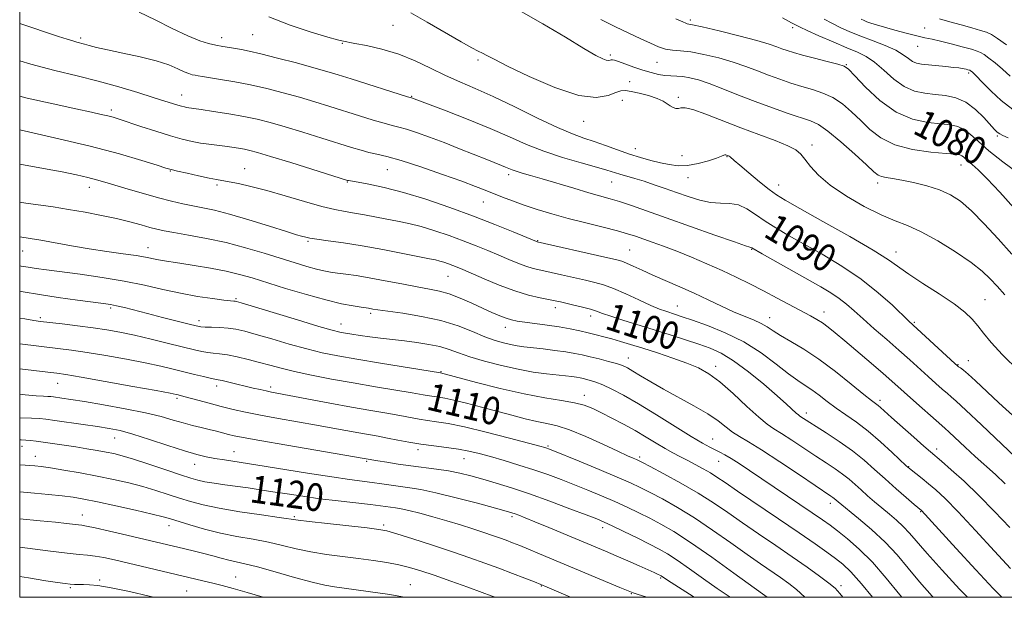
# Model space of a CAD drawing. Extents: x 2099800 to 2102700, y 287300 to 290200.
# Drawn here: x 2100000 to 2100285, y 287500 to 287667 of the extents above; entities that cross this region are included whole.
import ezdxf
from ezdxf.enums import TextEntityAlignment as Align

# ---------------------------------------------------------------- set-up
doc = ezdxf.new("R2010")
doc.units = 0
doc.header["$MEASUREMENT"] = 0
for name, color, linetype, lineweight in [('CONTOUR INDEX', 41, 'Continuous', 13), ('CONTOUR INDEX LABEL', 244, 'Continuous', 0), ('CONTOUR INTERMEDIATE', 44, 'Continuous', 0), ('GRID LINE', 7, 'Continuous', 0), ('SPOT ELEVATION DTM', 2, 'Continuous', 13)]:
    doc.layers.add(name, color=color, linetype=linetype, lineweight=lineweight)
doc.styles.add('Style-WORKING', font='WORKING.shx')

msp = doc.modelspace()

# ---------------------------------------------------------------- linework, layer by layer
at = {"layer": 'CONTOUR INDEX', "flags": 128}
for points, elevation in [([(2100288.256, 287551.722), (2100283.228, 287556.292), (2100276.409, 287562.619), (2100274.349, 287564.502), (2100272.964, 287565.683), (2100272.092, 287566.346), (2100271.576, 287566.693), (2100271.197, 287566.969), (2100270.495, 287567.591), (2100257.191, 287579.914), (2100252.399, 287584.496), (2100248.33, 287588.119), (2100243.365, 287592.03), (2100237.774, 287595.788), (2100232.056, 287599.219), (2100222.345, 287604.709), (2100218.694, 287606.847), (2100215.597, 287608.814), (2100212.852, 287610.722), (2100210.314, 287612.376), (2100207.853, 287613.502), (2100205.346, 287613.95), (2100202.699, 287614.05), (2100199.824, 287614.249), (2100196.671, 287614.892), (2100193.339, 287615.896), (2100189.965, 287617.072), (2100186.673, 287618.252), (2100183.529, 287619.36), (2100180.588, 287620.342), (2100177.905, 287621.161), (2100173.536, 287622.421), (2100169.848, 287623.591), (2100166.858, 287624.462), (2100162.405, 287625.687), (2100157.04, 287627.234), (2100151.57, 287629.033), (2100146.561, 287631.03), (2100141.619, 287633.23), (2100136.11, 287635.651), (2100129.711, 287638.243), (2100123.353, 287640.684), (2100113.297, 287644.437), (2100112.173, 287644.786), (2100095.828, 287649.983), (2100092.115, 287651.152), (2100088.861, 287652.133), (2100085.055, 287653.21), (2100080.039, 287654.568), (2100074.567, 287656.005), (2100069.744, 287657.222), (2100066.385, 287657.999), (2100064.15, 287658.441), (2100060.636, 287659.03), (2100058.748, 287659.362), (2100056.765, 287659.73), (2100054.642, 287660.183), (2100052.058, 287660.968), (2100048.623, 287662.379), (2100044.141, 287664.559), (2100039.195, 287667.051), (2100034.559, 287669.245)], 1090), ([(2100288.775, 287622.702), (2100284.392, 287626.002), (2100280.338, 287629.188), (2100277.276, 287631.852), (2100275.023, 287633.907), (2100273.183, 287635.341), (2100271.367, 287636.186), (2100269.219, 287636.635), (2100266.388, 287636.922), (2100262.643, 287637.326), (2100258.221, 287638.305), (2100253.482, 287640.358), (2100248.805, 287643.724), (2100244.665, 287647.583), (2100241.559, 287650.856), (2100239.731, 287652.752), (2100238.418, 287653.65), (2100236.602, 287654.222), (2100233.579, 287654.997), (2100229.9, 287655.929), (2100226.431, 287656.832), (2100223.833, 287657.562), (2100221.962, 287658.156), (2100220.47, 287658.696), (2100218.951, 287659.271), (2100216.773, 287660.006), (2100213.244, 287661.029), (2100208.036, 287662.392), (2100202.272, 287663.828), (2100197.437, 287664.989), (2100194.635, 287665.626), (2100193.049, 287665.937), (2100192.697, 287666.06), (2100191.801, 287666.458), (2100189.822, 287667.352)], 1080), ([(2100284.062, 287500), (2100281.588, 287502.538), (2100276.561, 287507.936), (2100270.889, 287514.095), (2100260.802, 287525.086), (2100258.726, 287526.86), (2100256.441, 287528.833), (2100253.481, 287531.417), (2100250.311, 287534.238), (2100247.271, 287536.996), (2100244.205, 287539.686), (2100240.836, 287542.375), (2100237.03, 287545.076), (2100233.244, 287547.571), (2100225.664, 287552.426), (2100225.223, 287552.744), (2100224.588, 287553.288), (2100221.809, 287555.844), (2100219.071, 287558.282), (2100215.201, 287561.617), (2100210.764, 287565.256), (2100206.499, 287568.441), (2100202.934, 287570.623), (2100199.752, 287572.063), (2100196.424, 287573.229), (2100192.543, 287574.5), (2100188.177, 287575.902), (2100183.514, 287577.373), (2100174.44, 287580.196), (2100170.94, 287581.321), (2100168.577, 287582.14), (2100166.861, 287582.754), (2100165.108, 287583.311), (2100162.828, 287583.916), (2100160.316, 287584.523), (2100156.379, 287585.425), (2100154.905, 287585.743), (2100150.54, 287586.628), (2100147.21, 287587.433), (2100143.209, 287588.651), (2100138.725, 287590.326), (2100134.316, 287592.158), (2100128.123, 287594.847), (2100126.495, 287595.529), (2100125.251, 287596.017), (2100123.994, 287596.478), (2100122.713, 287596.914), (2100121.492, 287597.283), (2100120.285, 287597.582), (2100118.52, 287597.945), (2100110.777, 287599.483), (2100104.988, 287600.603), (2100099.022, 287601.677), (2100093.659, 287602.525), (2100089.227, 287603.149), (2100085.943, 287603.598), (2100083.913, 287603.918), (2100082.802, 287604.144), (2100081.491, 287604.485), (2100080.07, 287604.895), (2100077.124, 287605.802), (2100072.222, 287607.344), (2100066.313, 287609.175), (2100060.69, 287610.825), (2100056.336, 287611.944), (2100052.997, 287612.66), (2100050.106, 287613.22), (2100047.161, 287613.84), (2100043.904, 287614.61), (2100040.14, 287615.59), (2100035.812, 287616.795), (2100031.406, 287618.07), (2100027.548, 287619.215), (2100024.648, 287620.089), (2100022.262, 287620.78), (2100019.731, 287621.436), (2100016.476, 287622.18), (2100012.24, 287623.055), (2100006.846, 287624.08), (2100000, 287625.303)], 1100), ([(2100238.064, 287500), (2100237.252, 287501.075), (2100235.814, 287502.651), (2100234.068, 287504.093), (2100231.372, 287506.094), (2100227.761, 287508.675), (2100223.444, 287511.685), (2100218.651, 287514.966), (2100213.724, 287518.323), (2100209.027, 287521.553), (2100204.788, 287524.516), (2100200.678, 287527.321), (2100196.229, 287530.142), (2100191.203, 287533.054), (2100186.278, 287535.753), (2100182.363, 287537.835), (2100180.093, 287539.029), (2100179.004, 287539.581), (2100178.361, 287539.869), (2100177.473, 287540.246), (2100175.833, 287540.971), (2100172.98, 287542.281), (2100168.696, 287544.276), (2100163.727, 287546.521), (2100159.061, 287548.443), (2100155.42, 287549.632), (2100152.45, 287550.32), (2100149.53, 287550.896), (2100146.156, 287551.676), (2100142.298, 287552.668), (2100133.549, 287555.009), (2100129.237, 287556.133), (2100125.6, 287557.02), (2100122.988, 287557.562), (2100121.186, 287557.854), (2100119.834, 287558.042), (2100118.526, 287558.259), (2100116.652, 287558.596), (2100113.556, 287559.132), (2100102.866, 287560.904), (2100096.441, 287562.004), (2100090.159, 287563.142), (2100084.403, 287564.261), (2100079.49, 287565.308), (2100075.603, 287566.249), (2100072.385, 287567.115), (2100069.345, 287567.956), (2100066.127, 287568.796), (2100062.927, 287569.556), (2100060.076, 287570.129), (2100057.811, 287570.452), (2100055.991, 287570.624), (2100054.381, 287570.787), (2100052.706, 287571.069), (2100050.535, 287571.561), (2100043.038, 287573.428), (2100038.029, 287574.658), (2100033.16, 287575.803), (2100028.994, 287576.694), (2100025.2, 287577.384), (2100021.224, 287577.979), (2100016.729, 287578.56), (2100012.252, 287579.093), (2100006.064, 287579.811), (2100004.061, 287580.091), (2100001.49, 287580.518), (2100000, 287580.777)], 1110), ([(2100181.601, 287500), (2100181.095, 287500.174), (2100178.854, 287500.846), (2100177.426, 287501.289), (2100176.003, 287501.831), (2100173.558, 287502.852), (2100150.312, 287512.623), (2100147.171, 287513.926), (2100144.647, 287514.951), (2100142.551, 287515.776), (2100140.674, 287516.491), (2100138.8, 287517.182), (2100136.715, 287517.92), (2100134.198, 287518.773), (2100131.095, 287519.789), (2100127.502, 287520.923), (2100123.58, 287522.108), (2100119.529, 287523.272), (2100115.715, 287524.309), (2100112.546, 287525.107), (2100110.3, 287525.594), (2100108.738, 287525.858), (2100104.321, 287526.459), (2100101.433, 287526.811), (2100092.128, 287527.868), (2100086.834, 287528.521), (2100081.876, 287529.212), (2100077.35, 287529.9), (2100073.241, 287530.545), (2100069.511, 287531.117), (2100066.035, 287531.629), (2100059.323, 287532.574), (2100056.207, 287533.024), (2100053.584, 287533.449), (2100051.542, 287533.876), (2100049.456, 287534.473), (2100046.523, 287535.441), (2100042.247, 287536.885), (2100037.365, 287538.522), (2100032.918, 287539.971), (2100029.669, 287540.95), (2100027.248, 287541.566), (2100025.002, 287542.026), (2100022.408, 287542.496), (2100019.448, 287542.996), (2100016.229, 287543.505), (2100012.891, 287544.002), (2100004.797, 287545.143), (2100003.154, 287545.355), (2100001.766, 287545.496), (2100000.423, 287545.583), (2100000, 287545.6)], 1120), ([(2100038.749, 287500), (2100037.458, 287500.311), (2100031.712, 287501.64), (2100026.42, 287502.76), (2100022.638, 287503.395), (2100020.159, 287503.639), (2100018.463, 287503.685), (2100017.094, 287503.694), (2100015.852, 287503.723), (2100014.601, 287503.798), (2100013.134, 287503.956), (2100010.961, 287504.265), (2100007.523, 287504.802), (2100002.574, 287505.586), (2100000, 287505.972)], 1130)]:
    msp.add_lwpolyline(points, dxfattribs=dict(at, elevation=elevation))
at = {"layer": 'CONTOUR INTERMEDIATE', "flags": 128}
for points, elevation in [([(2100288.943, 287565.538), (2100284.256, 287570.154), (2100280.975, 287573.74), (2100278.804, 287576.431), (2100277.171, 287578.573), (2100275.52, 287580.501), (2100273.371, 287582.509), (2100270.262, 287584.882), (2100265.974, 287587.773), (2100261.263, 287590.818), (2100257.131, 287593.522), (2100251.237, 287597.631), (2100246.849, 287600.389), (2100240.061, 287604.349), (2100232.304, 287608.744), (2100225.603, 287612.498), (2100221.415, 287614.861), (2100218.935, 287616.387), (2100216.794, 287617.961), (2100213.973, 287620.211), (2100210.872, 287622.758), (2100208.243, 287624.97), (2100206.645, 287626.369), (2100205.515, 287627.421), (2100205.245, 287627.611), (2100204.986, 287627.738), (2100204.474, 287627.933), (2100204.218, 287627.997), (2100203.965, 287627.988), (2100203.658, 287627.862), (2100202.984, 287627.564), (2100201.571, 287627.033), (2100199.192, 287626.265), (2100196.215, 287625.477), (2100193.154, 287624.939), (2100190.403, 287624.856), (2100187.863, 287625.156), (2100185.312, 287625.7), (2100182.566, 287626.377), (2100179.583, 287627.2), (2100176.358, 287628.212), (2100172.925, 287629.42), (2100169.463, 287630.69), (2100166.194, 287631.853), (2100163.179, 287632.847), (2100159.859, 287634.03), (2100155.515, 287635.865), (2100149.72, 287638.631), (2100143.193, 287641.856), (2100136.945, 287644.883), (2100131.733, 287647.231), (2100127.304, 287649.126), (2100123.152, 287650.972), (2100118.858, 287653.056), (2100114.343, 287655.2), (2100109.615, 287657.114), (2100104.781, 287658.566), (2100100.344, 287659.576), (2100096.907, 287660.225), (2100093.142, 287660.928), (2100091.948, 287661.24), (2100089.167, 287662.032), (2100084.317, 287663.486), (2100078.228, 287665.509), (2100072.054, 287667.944)], 1088), ([(2100284.918, 287587.541), (2100282.681, 287589.979), (2100280.652, 287592.167), (2100278.356, 287594.349), (2100275.163, 287596.873), (2100270.695, 287599.929), (2100265.592, 287603.085), (2100260.747, 287605.753), (2100256.775, 287607.553), (2100253.181, 287608.952), (2100249.188, 287610.623), (2100244.295, 287613.061), (2100239.094, 287616.046), (2100234.448, 287619.176), (2100231.021, 287622.098), (2100228.682, 287624.645), (2100227.099, 287626.7), (2100225.885, 287628.214), (2100224.446, 287629.424), (2100222.132, 287630.638), (2100218.483, 287632.106), (2100213.793, 287633.842), (2100208.546, 287635.8), (2100198.437, 287639.77), (2100194.712, 287641.093), (2100192.449, 287641.607), (2100191.252, 287641.581), (2100190.53, 287641.413), (2100189.799, 287641.429), (2100188.993, 287641.678), (2100188.152, 287642.138), (2100187.262, 287642.778), (2100186.09, 287643.535), (2100184.352, 287644.339), (2100181.907, 287645.116), (2100179.201, 287645.797), (2100176.822, 287646.31), (2100175.171, 287646.578), (2100173.884, 287646.511), (2100172.405, 287646.012), (2100170.195, 287645.142), (2100166.772, 287644.587), (2100161.673, 287645.189), (2100154.782, 287647.47), (2100147.386, 287650.656), (2100141.123, 287653.655), (2100137.198, 287655.624), (2100135.095, 287656.728), (2100133.866, 287657.386), (2100132.627, 287658.009), (2100130.745, 287658.987), (2100127.647, 287660.704), (2100117.829, 287666.382), (2100113.14, 287669.033)], 1086), ([(2100286.966, 287599.238), (2100282.963, 287603.692), (2100278.953, 287608.067), (2100275.27, 287611.82), (2100272.117, 287614.554), (2100269.183, 287616.454), (2100266.025, 287617.853), (2100262.365, 287619.019), (2100258.561, 287619.975), (2100255.131, 287620.683), (2100252.482, 287621.133), (2100250.574, 287621.427), (2100249.252, 287621.698), (2100248.278, 287622.128), (2100247.066, 287623.102), (2100244.944, 287625.055), (2100241.514, 287628.189), (2100237.463, 287631.779), (2100233.75, 287634.863), (2100231.031, 287636.75), (2100228.749, 287637.82), (2100222.275, 287639.966), (2100217.687, 287641.564), (2100212.744, 287643.385), (2100207.874, 287645.291), (2100203.363, 287647.096), (2100199.458, 287648.604), (2100196.333, 287649.663), (2100193.856, 287650.317), (2100191.821, 287650.654), (2100190.034, 287650.774), (2100188.344, 287650.817), (2100186.612, 287650.933), (2100184.717, 287651.245), (2100182.604, 287651.767), (2100180.236, 287652.49), (2100177.647, 287653.372), (2100173.198, 287654.969), (2100172.021, 287655.363), (2100171.435, 287655.49), (2100171.116, 287655.449), (2100170.783, 287655.339), (2100170.32, 287655.268), (2100169.653, 287655.346), (2100168.615, 287655.73), (2100166.675, 287656.748), (2100163.212, 287658.776), (2100157.858, 287662.007), (2100151.263, 287665.923), (2100144.331, 287669.824)], 1084), ([(2100288.051, 287540.513), (2100278.17, 287549.904), (2100273.643, 287554.178), (2100270.894, 287556.711), (2100269.412, 287558.002), (2100268.303, 287558.922), (2100266.836, 287560.184), (2100264.944, 287561.861), (2100262.726, 287563.864), (2100257.472, 287568.656), (2100254.308, 287571.48), (2100250.764, 287574.572), (2100247.168, 287577.687), (2100243.928, 287580.525), (2100241.327, 287582.863), (2100239.144, 287584.787), (2100237.027, 287586.459), (2100234.641, 287588.054), (2100231.701, 287589.797), (2100214.742, 287599.386), (2100211.721, 287601.12), (2100211.498, 287601.233), (2100211.217, 287601.311), (2100209.964, 287601.712), (2100206.767, 287602.795), (2100201.071, 287604.772), (2100193.971, 287607.263), (2100186.98, 287609.735), (2100176.924, 287613.307), (2100173.527, 287614.454), (2100170.739, 287615.303), (2100164.625, 287617.025), (2100160.277, 287618.313), (2100151.118, 287621.065), (2100147.747, 287622.039), (2100145.331, 287622.724), (2100143.631, 287623.232), (2100142.413, 287623.663), (2100141.448, 287624.066), (2100140.51, 287624.475), (2100139.354, 287624.944), (2100135.116, 287626.615), (2100127.214, 287629.773), (2100122.726, 287631.521), (2100118.502, 287633.098), (2100114.801, 287634.408), (2100111.831, 287635.38), (2100109.656, 287636.003), (2100107.75, 287636.49), (2100105.438, 287637.113), (2100102.222, 287638.072), (2100098.298, 287639.296), (2100089.73, 287641.997), (2100085.376, 287643.332), (2100080.895, 287644.652), (2100076.238, 287645.947), (2100071.485, 287647.164), (2100066.75, 287648.24), (2100062.186, 287649.124), (2100058.125, 287649.812), (2100052.865, 287650.634), (2100051.615, 287650.841), (2100050.762, 287650.997), (2100049.926, 287651.175), (2100048.908, 287651.484), (2100047.554, 287652.04), (2100045.695, 287652.916), (2100043.09, 287654.02), (2100039.482, 287655.217), (2100034.811, 287656.385), (2100029.798, 287657.453), (2100025.361, 287658.366), (2100022.199, 287659.081), (2100020.12, 287659.617), (2100018.716, 287660.012), (2100016.551, 287660.585), (2100015.332, 287660.928), (2100013.696, 287661.436), (2100011.218, 287662.247), (2100000, 287665.994)], 1092), ([(2100287.514, 287612.618), (2100283.442, 287617.162), (2100279.818, 287621.079), (2100277.197, 287623.691), (2100275.461, 287625.229), (2100274.325, 287626.152), (2100273.531, 287626.843), (2100272.947, 287627.376), (2100272.47, 287627.748), (2100271.898, 287627.975), (2100270.635, 287628.149), (2100267.986, 287628.379), (2100263.561, 287628.79), (2100258.207, 287629.562), (2100253.075, 287630.889), (2100249.047, 287632.885), (2100245.928, 287635.337), (2100243.251, 287637.955), (2100240.623, 287640.471), (2100237.941, 287642.714), (2100235.176, 287644.543), (2100232.305, 287645.874), (2100229.325, 287646.874), (2100226.237, 287647.775), (2100223.054, 287648.764), (2100219.824, 287649.86), (2100216.607, 287651.04), (2100213.413, 287652.281), (2100210.068, 287653.551), (2100206.351, 287654.816), (2100202.165, 287656.026), (2100197.909, 287657.059), (2100194.107, 287657.777), (2100191.139, 287658.112), (2100188.809, 287658.284), (2100186.779, 287658.581), (2100184.73, 287659.235), (2100182.422, 287660.252), (2100179.632, 287661.58), (2100176.212, 287663.176), (2100172.294, 287665.034), (2100168.081, 287667.157)], 1082), ([(2100285.916, 287632.882), (2100284.353, 287633.605), (2100283.438, 287634.058), (2100282.755, 287634.526), (2100281.962, 287635.297), (2100278.854, 287638.759), (2100276.428, 287641.137), (2100273.672, 287643.192), (2100270.77, 287644.473), (2100267.795, 287645.13), (2100264.791, 287645.465), (2100261.795, 287645.786), (2100258.804, 287646.431), (2100255.807, 287647.745), (2100252.816, 287649.913), (2100249.93, 287652.469), (2100247.271, 287654.787), (2100244.864, 287656.424), (2100242.338, 287657.661), (2100239.225, 287658.965), (2100235.282, 287660.654), (2100231.172, 287662.464), (2100227.786, 287663.984), (2100225.773, 287664.912), (2100224.817, 287665.378), (2100223.257, 287666.183), (2100220.661, 287667.59)], 1078), ([(2100287.29, 287641.136), (2100283.902, 287643.732), (2100280.969, 287646.433), (2100278.698, 287648.738), (2100276.358, 287651.152), (2100275.853, 287651.648), (2100275.489, 287651.973), (2100275.025, 287652.328), (2100274.896, 287652.408), (2100274.762, 287652.465), (2100274.189, 287652.626), (2100273.721, 287652.745), (2100273.188, 287652.868), (2100272.581, 287652.985), (2100271.66, 287653.118), (2100270.128, 287653.299), (2100267.828, 287653.545), (2100260.8, 287654.256), (2100259.398, 287654.526), (2100258.234, 287655.023), (2100257.051, 287655.858), (2100255.538, 287656.967), (2100253.373, 287658.247), (2100250.365, 287659.601), (2100246.853, 287660.977), (2100243.306, 287662.328), (2100240.109, 287663.622), (2100237.304, 287664.861), (2100234.848, 287666.058), (2100232.669, 287667.228)], 1076), ([(2100286.48, 287650.786), (2100284.257, 287652.823), (2100282.179, 287654.575), (2100280.351, 287655.973), (2100278.926, 287656.978), (2100277.935, 287657.597), (2100276.907, 287658.03), (2100275.247, 287658.525), (2100272.573, 287659.257), (2100269.366, 287660.103), (2100266.324, 287660.868), (2100263.932, 287661.419), (2100261.834, 287661.875), (2100259.462, 287662.418), (2100256.435, 287663.174), (2100253.127, 287664.049), (2100250.096, 287664.894), (2100247.783, 287665.587), (2100246.15, 287666.12), (2100245.038, 287666.516), (2100244.24, 287666.834), (2100243.349, 287667.288)], 1074), ([(2100285.429, 287659.813), (2100282.827, 287661.629), (2100281.047, 287662.767), (2100279.631, 287663.441), (2100277.9, 287663.999), (2100275.358, 287664.717), (2100272.258, 287665.574), (2100269.039, 287666.478), (2100266.021, 287667.371)], 1072), ([(2100285.034, 287532.803), (2100282.186, 287535.5), (2100276.342, 287540.769), (2100273.439, 287543.445), (2100268.847, 287547.762), (2100267.612, 287548.898), (2100265.029, 287551.15), (2100259.393, 287556.13), (2100252.26, 287562.513), (2100249.729, 287564.727), (2100246.226, 287567.739), (2100238.616, 287574.21), (2100235.85, 287576.535), (2100233.816, 287578.182), (2100232.173, 287579.391), (2100230.584, 287580.404), (2100228.718, 287581.454), (2100219.118, 287586.562), (2100215.089, 287588.677), (2100211.158, 287590.7), (2100207.235, 287592.646), (2100203.137, 287594.572), (2100198.758, 287596.509), (2100194.3, 287598.381), (2100190.041, 287600.084), (2100186.224, 287601.535), (2100182.939, 287602.73), (2100178.064, 287604.455), (2100175.839, 287605.166), (2100172.878, 287605.99), (2100168.713, 287607.048), (2100163.761, 287608.285), (2100158.66, 287609.605), (2100153.94, 287610.923), (2100149.692, 287612.214), (2100145.903, 287613.466), (2100142.553, 287614.667), (2100139.605, 287615.794), (2100134.635, 287617.776), (2100131.825, 287618.861), (2100127.84, 287620.333), (2100122.265, 287622.326), (2100116.022, 287624.482), (2100110.365, 287626.324), (2100106.235, 287627.503), (2100103.326, 287628.194), (2100101.021, 287628.705), (2100098.728, 287629.308), (2100095.956, 287630.14), (2100087.344, 287632.841), (2100081.892, 287634.531), (2100076.735, 287636.095), (2100072.478, 287637.32), (2100068.731, 287638.274), (2100064.858, 287639.092), (2100060.46, 287639.876), (2100056.074, 287640.578), (2100052.472, 287641.117), (2100048.278, 287641.711), (2100047.625, 287641.836), (2100046.826, 287642.034), (2100045.743, 287642.35), (2100044.209, 287642.833), (2100041.946, 287643.56), (2100038.646, 287644.608), (2100034.125, 287646.013), (2100028.678, 287647.631), (2100022.724, 287649.272), (2100016.579, 287650.814), (2100010.155, 287652.395), (2100003.264, 287654.222), (2100000, 287655.187)], 1094), ([(2100286.369, 287520.185), (2100281.929, 287524.826), (2100277.424, 287529.454), (2100273.145, 287533.561), (2100269.426, 287536.916), (2100266.606, 287539.354), (2100263.426, 287542.057), (2100261.541, 287543.694), (2100258.596, 287546.286), (2100252.121, 287552.033), (2100248.951, 287554.884), (2100248.249, 287555.489), (2100246.412, 287556.914), (2100244.18, 287558.709), (2100240.532, 287561.689), (2100235.964, 287565.325), (2100231.183, 287568.882), (2100226.801, 287571.775), (2100223.052, 287574.008), (2100220.076, 287575.738), (2100217.91, 287577.109), (2100216.182, 287578.24), (2100214.42, 287579.241), (2100212.234, 287580.223), (2100209.571, 287581.309), (2100206.461, 287582.623), (2100202.947, 287584.245), (2100199.115, 287586.08), (2100195.062, 287587.987), (2100190.908, 287589.845), (2100183.158, 287593.211), (2100179.994, 287594.638), (2100177.438, 287595.819), (2100175.524, 287596.69), (2100174.112, 287597.246), (2100172.367, 287597.727), (2100169.278, 287598.436), (2100149.649, 287602.855), (2100149.434, 287602.94), (2100142.699, 287605.732), (2100137.465, 287607.844), (2100131.211, 287610.27), (2100124.379, 287612.778), (2100117.471, 287615.139), (2100111.008, 287617.12), (2100105.45, 287618.548), (2100101.024, 287619.484), (2100097.897, 287620.046), (2100095.089, 287620.529), (2100094.784, 287620.613), (2100078.407, 287625.73), (2100072.576, 287627.538), (2100068.793, 287628.682), (2100066.583, 287629.292), (2100065.016, 287629.635), (2100063.327, 287629.932), (2100061.404, 287630.223), (2100059.299, 287630.5), (2100054.727, 287631.049), (2100052.331, 287631.4), (2100049.851, 287631.869), (2100047.04, 287632.542), (2100043.598, 287633.515), (2100039.401, 287634.82), (2100035.047, 287636.232), (2100028.742, 287638.306), (2100026.988, 287638.848), (2100025.469, 287639.256), (2100023.594, 287639.695), (2100020.721, 287640.323), (2100016.2, 287641.296), (2100009.698, 287642.708), (2100002.168, 287644.4), (2100000, 287644.922)], 1096), ([(2100286.525, 287508.329), (2100281.915, 287513.335), (2100276.476, 287519.28), (2100271.412, 287524.728), (2100267.643, 287528.579), (2100264.96, 287531.092), (2100262.87, 287532.863), (2100260.989, 287534.376), (2100257.312, 287537.255), (2100256.442, 287538.03), (2100252.303, 287541.931), (2100248.952, 287544.991), (2100245.377, 287548.045), (2100242.009, 287550.618), (2100238.922, 287552.783), (2100236.102, 287554.742), (2100233.536, 287556.648), (2100231.209, 287558.437), (2100229.107, 287559.995), (2100227.154, 287561.298), (2100225.025, 287562.702), (2100222.332, 287564.653), (2100218.776, 287567.436), (2100214.427, 287570.685), (2100209.442, 287573.869), (2100204.066, 287576.548), (2100198.889, 287578.645), (2100194.587, 287580.175), (2100191.637, 287581.18), (2100189.712, 287581.817), (2100186.853, 287582.729), (2100185.049, 287583.388), (2100182.526, 287584.447), (2100179.109, 287586.004), (2100175.29, 287587.76), (2100171.732, 287589.314), (2100168.89, 287590.378), (2100166.394, 287591.1), (2100163.669, 287591.74), (2100156.722, 287593.297), (2100150.748, 287594.59), (2100148.549, 287595.113), (2100146.429, 287595.753), (2100144.079, 287596.633), (2100141.451, 287597.725), (2100138.56, 287598.962), (2100135.411, 287600.29), (2100131.98, 287601.687), (2100128.231, 287603.143), (2100124.182, 287604.629), (2100120.053, 287606.033), (2100116.118, 287607.224), (2100112.574, 287608.115), (2100109.31, 287608.794), (2100106.14, 287609.39), (2100099.776, 287610.608), (2100096.821, 287611.14), (2100094.093, 287611.59), (2100091.13, 287612.149), (2100087.346, 287613.062), (2100082.389, 287614.471), (2100076.82, 287616.129), (2100071.433, 287617.688), (2100066.884, 287618.871), (2100063.277, 287619.686), (2100060.58, 287620.212), (2100056.946, 287620.832), (2100054.785, 287621.248), (2100051.757, 287621.898), (2100048.433, 287622.645), (2100045.633, 287623.292), (2100043.85, 287623.727), (2100042.271, 287624.185), (2100039.758, 287624.989), (2100035.363, 287626.379), (2100028.897, 287628.28), (2100020.363, 287630.535), (2100010.085, 287632.958), (2100000, 287635.18)], 1098), ([(2100274.131, 287500), (2100271.845, 287502.39), (2100266.83, 287507.819), (2100262.478, 287512.664), (2100257.333, 287518.599), (2100255.565, 287520.489), (2100253.638, 287522.279), (2100251.539, 287524.063), (2100249.378, 287525.846), (2100247.254, 287527.63), (2100245.225, 287529.38), (2100243.336, 287531.055), (2100241.598, 287532.629), (2100239.877, 287534.139), (2100238.002, 287535.635), (2100235.821, 287537.181), (2100233.251, 287538.885), (2100230.227, 287540.867), (2100223.316, 287545.471), (2100220.345, 287547.407), (2100218.161, 287548.771), (2100216.223, 287550.097), (2100213.785, 287552.102), (2100210.338, 287555.242), (2100206.341, 287558.922), (2100202.491, 287562.285), (2100199.272, 287564.69), (2100196.3, 287566.366), (2100192.976, 287567.759), (2100188.899, 287569.219), (2100184.459, 287570.696), (2100180.244, 287572.043), (2100176.71, 287573.147), (2100173.786, 287574.032), (2100171.27, 287574.756), (2100168.97, 287575.374), (2100166.742, 287575.935), (2100164.451, 287576.485), (2100161.971, 287577.057), (2100159.204, 287577.638), (2100156.062, 287578.201), (2100152.549, 287578.723), (2100146.059, 287579.574), (2100143.895, 287579.894), (2100142.263, 287580.239), (2100140.71, 287580.726), (2100138.854, 287581.45), (2100136.588, 287582.429), (2100133.875, 287583.661), (2100130.737, 287585.102), (2100127.43, 287586.551), (2100124.264, 287587.765), (2100121.414, 287588.583), (2100118.492, 287589.177), (2100114.97, 287589.802), (2100110.527, 287590.638), (2100105.658, 287591.574), (2100101.063, 287592.423), (2100097.294, 287593.043), (2100094.313, 287593.47), (2100091.931, 287593.783), (2100089.936, 287594.065), (2100088.013, 287594.413), (2100085.821, 287594.929), (2100083.067, 287595.696), (2100079.655, 287596.728), (2100070.704, 287599.538), (2100065.346, 287601.13), (2100059.689, 287602.612), (2100054.015, 287603.837), (2100048.809, 287604.796), (2100044.612, 287605.512), (2100041.748, 287606.031), (2100039.687, 287606.48), (2100037.683, 287607.007), (2100035.121, 287607.723), (2100031.898, 287608.591), (2100028.042, 287609.538), (2100023.624, 287610.493), (2100018.897, 287611.404), (2100014.162, 287612.221), (2100009.674, 287612.913), (2100001.76, 287614.038), (2100000, 287614.306)], 1102), ([(2100264.192, 287500), (2100263.924, 287500.289), (2100260.283, 287504.464), (2100256.976, 287508.442), (2100253.75, 287512.251), (2100250.276, 287515.963), (2100246.391, 287519.575), (2100242.583, 287522.804), (2100236.689, 287527.583), (2100235.543, 287528.596), (2100235.168, 287528.895), (2100234.612, 287529.286), (2100225.57, 287535.399), (2100219.855, 287539.23), (2100214.581, 287542.669), (2100210.776, 287545.001), (2100208.178, 287546.522), (2100206.202, 287547.785), (2100204.295, 287549.248), (2100202.03, 287551.007), (2100199.014, 287553.066), (2100195.024, 287555.396), (2100186.185, 287560.194), (2100182.51, 287562.3), (2100179.586, 287564.066), (2100177.38, 287565.428), (2100175.779, 287566.361), (2100174.368, 287567.021), (2100172.657, 287567.602), (2100170.308, 287568.256), (2100167.601, 287568.944), (2100164.971, 287569.583), (2100162.708, 287570.112), (2100160.523, 287570.562), (2100157.984, 287570.988), (2100154.822, 287571.428), (2100151.41, 287571.854), (2100145.825, 287572.502), (2100143.837, 287572.764), (2100141.97, 287573.091), (2100139.91, 287573.57), (2100137.485, 287574.3), (2100134.559, 287575.382), (2100131.012, 287576.854), (2100126.781, 287578.501), (2100121.822, 287580.048), (2100116.244, 287581.271), (2100110.79, 287582.166), (2100103.596, 287583.174), (2100102.157, 287583.399), (2100100.895, 287583.614), (2100098.741, 287583.93), (2100096.455, 287584.291), (2100093.104, 287584.94), (2100088.577, 287586.017), (2100082.935, 287587.582), (2100076.925, 287589.377), (2100067.194, 287592.391), (2100063.566, 287593.425), (2100059.76, 287594.322), (2100055.219, 287595.196), (2100050.468, 287596.003), (2100046.296, 287596.66), (2100041.233, 287597.425), (2100039.682, 287597.693), (2100036.355, 287598.376), (2100033.684, 287598.836), (2100029.884, 287599.396), (2100025.228, 287600.061), (2100020.13, 287600.835), (2100014.997, 287601.698), (2100006.125, 287603.283), (2100003.009, 287603.8), (2100000, 287604.247)], 1104), ([(2100255.112, 287500), (2100254.579, 287500.669), (2100250.651, 287505.517), (2100246.624, 287510.131), (2100242.796, 287513.958), (2100239.382, 287516.953), (2100236.575, 287519.196), (2100234.403, 287520.851), (2100232.224, 287522.413), (2100229.234, 287524.463), (2100211.085, 287536.699), (2100208.05, 287538.722), (2100205.736, 287540.201), (2100203.952, 287541.24), (2100202.489, 287541.999), (2100201.132, 287542.653), (2100199.616, 287543.404), (2100197.485, 287544.573), (2100194.23, 287546.51), (2100189.579, 287549.399), (2100184.195, 287552.76), (2100178.98, 287555.947), (2100174.657, 287558.445), (2100171.256, 287560.249), (2100168.63, 287561.485), (2100166.637, 287562.278), (2100165.135, 287562.757), (2100163.985, 287563.051), (2100163.041, 287563.271), (2100162.13, 287563.459), (2100161.072, 287563.636), (2100159.695, 287563.826), (2100157.86, 287564.046), (2100152.328, 287564.661), (2100148.555, 287565.172), (2100144.171, 287565.949), (2100139.318, 287567.042), (2100134.479, 287568.32), (2100130.226, 287569.602), (2100126.939, 287570.739), (2100124.23, 287571.705), (2100121.523, 287572.508), (2100118.373, 287573.158), (2100114.873, 287573.692), (2100111.25, 287574.151), (2100104.342, 287574.973), (2100101.241, 287575.363), (2100098.477, 287575.747), (2100096.109, 287576.109), (2100094.192, 287576.423), (2100092.59, 287576.723), (2100090.399, 287577.27), (2100086.524, 287578.382), (2100080.374, 287580.225), (2100064.105, 287585.168), (2100062.732, 287585.566), (2100062.325, 287585.645), (2100061.945, 287585.673), (2100061.018, 287585.762), (2100059.059, 287585.988), (2100055.746, 287586.414), (2100051.402, 287587.063), (2100046.508, 287587.946), (2100041.431, 287589.05), (2100036.073, 287590.269), (2100030.218, 287591.471), (2100023.817, 287592.546), (2100017.469, 287593.455), (2100007.787, 287594.709), (2100004.769, 287595.112), (2100002.439, 287595.462), (2100000.396, 287595.828), (2100000, 287595.912)], 1106), ([(2100246.631, 287500), (2100243.518, 287503.864), (2100240.419, 287507.371), (2100238.1, 287509.573), (2100235.959, 287511.252), (2100233.425, 287513.104), (2100230.059, 287515.485), (2100225.45, 287518.663), (2100219.469, 287522.724), (2100207.647, 287530.717), (2100203.998, 287533.21), (2100201.658, 287534.792), (2100199.768, 287535.982), (2100197.648, 287537.198), (2100195.34, 287538.447), (2100193.063, 287539.634), (2100190.969, 287540.709), (2100188.916, 287541.792), (2100186.692, 287543.044), (2100184.128, 287544.583), (2100181.225, 287546.345), (2100178.028, 287548.22), (2100174.624, 287550.098), (2100171.266, 287551.86), (2100168.249, 287553.392), (2100165.73, 287554.606), (2100163.307, 287555.547), (2100160.442, 287556.291), (2100156.672, 287556.941), (2100151.845, 287557.706), (2100145.886, 287558.825), (2100138.95, 287560.421), (2100132.112, 287562.166), (2100121.725, 287564.926), (2100104.344, 287567.729), (2100097.484, 287568.866), (2100092.017, 287569.829), (2100087.481, 287570.752), (2100083.007, 287571.845), (2100077.988, 287573.237), (2100072.882, 287574.731), (2100068.41, 287576.051), (2100065.083, 287576.982), (2100062.559, 287577.562), (2100060.287, 287577.892), (2100057.869, 287578.065), (2100055.524, 287578.145), (2100053.624, 287578.191), (2100052.346, 287578.271), (2100051.075, 287578.5), (2100049, 287579.009), (2100041.319, 287580.948), (2100037.01, 287582.05), (2100030.298, 287583.789), (2100027.994, 287584.36), (2100026.228, 287584.733), (2100024.279, 287585.035), (2100016.697, 287586.003), (2100011.172, 287586.74), (2100005.681, 287587.547), (2100001.026, 287588.342), (2100000, 287588.541)], 1108), ([(2100227.156, 287500), (2100227.083, 287500.076), (2100224.698, 287502.241), (2100222.42, 287504.024), (2100220.061, 287505.692), (2100214.286, 287509.663), (2100210.407, 287512.389), (2100205.669, 287515.774), (2100200.421, 287519.468), (2100195.129, 287523.01), (2100190.21, 287526.023), (2100185.879, 287528.457), (2100182.305, 287530.346), (2100179.471, 287531.787), (2100176.626, 287533.127), (2100172.836, 287534.776), (2100167.559, 287536.983), (2100161.814, 287539.348), (2100154.195, 287542.453), (2100152.936, 287542.954), (2100152.439, 287543.134), (2100151.892, 287543.3), (2100150.43, 287543.706), (2100147.171, 287544.586), (2100141.637, 287546.064), (2100134.957, 287547.791), (2100128.665, 287549.306), (2100123.943, 287550.264), (2100120.562, 287550.797), (2100117.943, 287551.158), (2100115.547, 287551.557), (2100109.988, 287552.598), (2100106.211, 287553.253), (2100101.572, 287554.044), (2100096.015, 287555.022), (2100089.665, 287556.192), (2100072.842, 287559.377), (2100071.313, 287559.686), (2100069.592, 287560.066), (2100067.57, 287560.535), (2100060.472, 287562.244), (2100058.593, 287562.679), (2100057.376, 287562.932), (2100056.411, 287563.115), (2100055.138, 287563.382), (2100053.131, 287563.852), (2100050.517, 287564.49), (2100044.406, 287566.004), (2100040.791, 287566.847), (2100036.33, 287567.795), (2100030.844, 287568.855), (2100024.954, 287569.914), (2100019.483, 287570.826), (2100014.995, 287571.494), (2100011.014, 287572.01), (2100000, 287573.352)], 1112), ([(2100216.246, 287500), (2100216.199, 287500.033), (2100214.848, 287501.003), (2100206.549, 287507.032), (2100200.163, 287511.615), (2100194.029, 287515.879), (2100189.217, 287518.991), (2100185.481, 287521.161), (2100182.248, 287522.858), (2100179.027, 287524.473), (2100175.666, 287526.094), (2100172.098, 287527.728), (2100168.291, 287529.376), (2100164.353, 287531.006), (2100160.429, 287532.576), (2100156.609, 287534.059), (2100152.768, 287535.479), (2100148.726, 287536.872), (2100144.397, 287538.256), (2100140.077, 287539.562), (2100136.152, 287540.703), (2100132.875, 287541.613), (2100129.942, 287542.322), (2100126.914, 287542.882), (2100123.47, 287543.348), (2100119.76, 287543.788), (2100116.051, 287544.275), (2100112.569, 287544.854), (2100109.359, 287545.476), (2100106.42, 287546.064), (2100103.709, 287546.569), (2100098.06, 287547.564), (2100090.587, 287548.943), (2100085.842, 287549.802), (2100074.808, 287551.736), (2100069.638, 287552.681), (2100065.352, 287553.543), (2100061.709, 287554.365), (2100058.295, 287555.217), (2100054.836, 287556.133), (2100046.429, 287558.426), (2100045.874, 287558.566), (2100045.228, 287558.714), (2100043.484, 287559.053), (2100039.501, 287559.787), (2100032.695, 287561.016), (2100024.709, 287562.444), (2100017.743, 287563.673), (2100013.375, 287564.413), (2100010.697, 287564.813), (2100008.177, 287565.13), (2100000, 287566.13)], 1114), ([(2100205.566, 287500), (2100205.19, 287500.251), (2100201.774, 287502.581), (2100197.802, 287505.382), (2100193.745, 287508.27), (2100190.161, 287510.769), (2100187.403, 287512.558), (2100184.98, 287513.94), (2100182.19, 287515.369), (2100178.582, 287517.159), (2100174.706, 287519.06), (2100171.36, 287520.679), (2100169.022, 287521.769), (2100166.892, 287522.664), (2100163.846, 287523.843), (2100159.113, 287525.639), (2100153.316, 287527.792), (2100147.431, 287529.896), (2100142.243, 287531.631), (2100137.794, 287533.011), (2100133.938, 287534.136), (2100130.511, 287535.092), (2100127.285, 287535.899), (2100124.017, 287536.562), (2100120.522, 287537.099), (2100113.101, 287538.037), (2100109.432, 287538.553), (2100106.155, 287539.059), (2100103.625, 287539.474), (2100099.589, 287540.198), (2100077.229, 287543.988), (2100069.499, 287545.316), (2100064.635, 287546.188), (2100062.014, 287546.714), (2100060.404, 287547.107), (2100056.927, 287548.029), (2100054.841, 287548.555), (2100052.522, 287549.107), (2100050.002, 287549.719), (2100047.319, 287550.435), (2100044.427, 287551.29), (2100040.937, 287552.278), (2100036.374, 287553.381), (2100030.529, 287554.561), (2100024.269, 287555.693), (2100018.724, 287556.632), (2100014.766, 287557.269), (2100012.231, 287557.653), (2100009.747, 287558.001), (2100009.025, 287558.075), (2100008.185, 287558.12), (2100006.883, 287558.17), (2100004.801, 287558.289), (2100001.622, 287558.553), (2100000, 287558.719)], 1116), ([(2100195.103, 287500), (2100193.729, 287500.895), (2100187.356, 287504.983), (2100185.552, 287506.18), (2100185.309, 287506.316), (2100184.488, 287506.722), (2100183.526, 287507.168), (2100181.806, 287507.938), (2100179.155, 287509.102), (2100175.916, 287510.51), (2100172.559, 287511.957), (2100169.402, 287513.303), (2100153.068, 287520.179), (2100148.984, 287521.88), (2100146.159, 287523.034), (2100144.392, 287523.728), (2100143.277, 287524.139), (2100142.325, 287524.455), (2100140.728, 287524.917), (2100137.593, 287525.781), (2100132.413, 287527.188), (2100126.212, 287528.823), (2100120.396, 287530.259), (2100116.031, 287531.177), (2100112.826, 287531.699), (2100110.144, 287532.056), (2100107.465, 287532.436), (2100104.716, 287532.844), (2100101.935, 287533.238), (2100095.381, 287534.089), (2100090.236, 287534.829), (2100083.213, 287535.919), (2100068.301, 287538.308), (2100059.258, 287539.73), (2100056.452, 287540.194), (2100053.979, 287540.671), (2100051.244, 287541.343), (2100047.653, 287542.403), (2100042.871, 287543.948), (2100037.592, 287545.679), (2100032.768, 287547.199), (2100029.055, 287548.219), (2100025.917, 287548.877), (2100022.521, 287549.418), (2100018.319, 287550.027), (2100010.138, 287551.175), (2100007.608, 287551.518), (2100005.685, 287551.717), (2100003.443, 287551.838), (2100000, 287551.943)], 1118), ([(2100159.302, 287500), (2100155.293, 287501.749), (2100152.53, 287502.959), (2100150.759, 287503.706), (2100148.9, 287504.448), (2100146.114, 287505.538), (2100142.552, 287506.914), (2100138.607, 287508.411), (2100134.554, 287509.905), (2100130.185, 287511.457), (2100125.17, 287513.166), (2100119.408, 287515.066), (2100113.707, 287516.901), (2100109.103, 287518.348), (2100106.198, 287519.189), (2100103.864, 287519.647), (2100100.536, 287520.053), (2100089.029, 287521.343), (2100083.751, 287521.95), (2100080.517, 287522.352), (2100075.061, 287523.131), (2100069.935, 287523.847), (2100063.685, 287524.76), (2100057.698, 287525.749), (2100053.029, 287526.719), (2100049.402, 287527.687), (2100046.207, 287528.697), (2100042.928, 287529.779), (2100039.422, 287530.899), (2100035.639, 287532.01), (2100031.539, 287533.072), (2100027.123, 287534.084), (2100022.403, 287535.054), (2100017.479, 287535.975), (2100012.807, 287536.785), (2100008.931, 287537.41), (2100006.226, 287537.8), (2100004.391, 287538.013), (2100002.956, 287538.132), (2100001.537, 287538.226), (2100000, 287538.307)], 1122), ([(2100137.524, 287500), (2100136.378, 287500.455), (2100133.724, 287501.429), (2100129.612, 287502.911), (2100124.655, 287504.681), (2100119.868, 287506.366), (2100116.003, 287507.675), (2100112.781, 287508.648), (2100109.66, 287509.407), (2100106.192, 287510.059), (2100102.307, 287510.651), (2100098.025, 287511.212), (2100093.411, 287511.778), (2100088.7, 287512.406), (2100084.173, 287513.155), (2100080.012, 287514.058), (2100076.027, 287515.031), (2100071.93, 287515.964), (2100067.51, 287516.788), (2100062.842, 287517.602), (2100058.077, 287518.549), (2100053.41, 287519.71), (2100049.21, 287520.919), (2100043.609, 287522.673), (2100041.48, 287523.276), (2100038.36, 287524.048), (2100033.509, 287525.177), (2100027.804, 287526.465), (2100022.521, 287527.622), (2100018.581, 287528.427), (2100015.456, 287528.958), (2100012.259, 287529.367), (2100008.378, 287529.772), (2100004.291, 287530.155), (2100000, 287530.521)], 1124), ([(2100111.465, 287500), (2100110.746, 287500.165), (2100107.013, 287500.803), (2100091.068, 287502.985), (2100088.303, 287503.479), (2100084.595, 287504.36), (2100079.508, 287505.764), (2100073.863, 287507.382), (2100068.8, 287508.797), (2100065.159, 287509.705), (2100060.479, 287510.714), (2100058.271, 287511.289), (2100055.875, 287511.968), (2100053.299, 287512.685), (2100050.571, 287513.384), (2100047.79, 287514.053), (2100030.958, 287517.997), (2100025.957, 287519.153), (2100021.819, 287520.085), (2100019.313, 287520.604), (2100017.958, 287520.824), (2100016.964, 287520.938), (2100013.509, 287521.358), (2100010.317, 287521.703), (2100005.943, 287522.127), (2100000, 287522.666)], 1126), ([(2100070.443, 287500), (2100065.82, 287501.367), (2100061.695, 287502.555), (2100058.568, 287503.409), (2100055.844, 287504.103), (2100052.986, 287504.793), (2100027.402, 287510.808), (2100024.309, 287511.482), (2100021.807, 287511.928), (2100019.625, 287512.179), (2100017.159, 287512.386), (2100013.719, 287512.733), (2100008.908, 287513.34), (2100000, 287514.55)], 1128)]:
    msp.add_lwpolyline(points, dxfattribs=dict(at, elevation=elevation))
at = {"layer": 'GRID LINE', "flags": 128}
msp.add_lwpolyline([(2100000, 287500), (2102500, 287500), (2102500, 290000), (2100000, 290000), (2100000, 287500)], dxfattribs=at)
at = {"layer": 'SPOT ELEVATION DTM'}
for p in [(2100107.93, 287665.43, 1086.9), (2100193.99, 287667.04, 1079.7), (2100067.39, 287662.73, 1089), (2100223.56, 287664.82, 1078.4), (2100261.76, 287664.64, 1073.2), (2100017.64, 287661.77, 1091.7), (2100058.39, 287661.85, 1089.5), (2100093.28, 287660.21, 1088.1), (2100259.69, 287659.39, 1074.8), (2100170.85, 287656.87, 1083.7), (2100132.55, 287655.41, 1086.3), (2100184.35, 287654.8, 1082.8), (2100239.06, 287654.12, 1079.9), (2100274.44, 287651.63, 1076.3), (2100176.39, 287649.18, 1085.4), (2100046.86, 287645.32, 1093.3), (2100113.37, 287644.89, 1089.9), (2100174.34, 287643.74, 1086.7), (2100190.47, 287644.65, 1085.7), (2100026.49, 287641, 1095.6), (2100163.07, 287637.72, 1086.7), (2100229.15, 287630.82, 1085.5), (2100282.74, 287633.42, 1078.2), (2100178.07, 287629.74, 1087.3), (2100191.55, 287627.76, 1087.1), (2100204.54, 287627.44, 1088.1), (2100272.22, 287625.09, 1082.7), (2100043.55, 287623.28, 1098.1), (2100065.11, 287623.96, 1097.2), (2100106.34, 287623.7, 1094.9), (2100141.39, 287622.24, 1092.4), (2100094.73, 287620.13, 1096.1), (2100171.17, 287620.1, 1090.9), (2100193.25, 287621.35, 1088.7), (2100219.48, 287619.29, 1087.3), (2100248.12, 287619.89, 1084.4), (2100020.18, 287618.58, 1100.6), (2100057.07, 287619.24, 1098.3), (2100134.11, 287614.39, 1094.8), (2100083.34, 287602.95, 1100.2), (2100149.81, 287603.21, 1095.9), (2100000.82, 287600.14, 1104.8), (2100037.1, 287601.13, 1103.3), (2100176.38, 287600.42, 1095.1), (2100211.68, 287600.62, 1092.1), (2100253.42, 287599.85, 1087.4), (2100123.91, 287592.81, 1100.9), (2100062.59, 287586.42, 1105.8), (2100279.2, 287586.09, 1087.1), (2100026.33, 287583.65, 1108.3), (2100154.96, 287583.76, 1100.5), (2100190.19, 287584.23, 1097.2), (2100232.59, 287582.56, 1093.4), (2100005.96, 287580.89, 1109.7), (2100051.89, 287580.05, 1107.5), (2100101.5, 287582.19, 1104.3), (2100165.15, 287581.42, 1100.5), (2100216.94, 287580.85, 1095.3), (2100258.79, 287579.55, 1089.8), (2100092.96, 287579.08, 1105.3), (2100140.43, 287578.09, 1102.6), (2100176, 287569.27, 1103.3), (2100274.37, 287568.46, 1089.3), (2100121.82, 287565.27, 1107.9), (2100201.34, 287566.85, 1101.51), (2100271.39, 287567.3, 1089.9), (2100011.03, 287561.89, 1114.8), (2100056.95, 287561.13, 1112.5), (2100072.57, 287560.87, 1111.6), (2100045.53, 287557.59, 1114.3), (2100163.28, 287558.38, 1107.43), (2100248.8, 287557, 1095.6), (2100227.55, 287553.33, 1099.5), (2100027.44, 287546.06, 1118.8), (2100200.44, 287545.75, 1105.2), (2100000.66, 287543.7, 1120.6), (2100115.24, 287542.71, 1114.4), (2100152.81, 287543.76, 1111.8), (2100265.25, 287542.95, 1095.5), (2100004.55, 287540.77, 1121.3), (2100062.03, 287542.14, 1117.2), (2100128.49, 287540.11, 1114.8), (2100179.27, 287540.6, 1109.7), (2100050.64, 287538.49, 1118.7), (2100100.31, 287539.36, 1116.2), (2100202.15, 287539.35, 1106.8), (2100257.15, 287537.82, 1097.9), (2100234.46, 287527.21, 1104.5), (2100018.1, 287523.81, 1125.3), (2100079.46, 287523.3, 1121.8), (2100142.43, 287523.36, 1118.3), (2100260.59, 287524.79, 1100.1), (2100043.19, 287520.75, 1124.6), (2100105.24, 287520.9, 1121.7), (2100168.58, 287520.19, 1116.5), (2100062.44, 287505.85, 1127.2), (2100185.37, 287505.54, 1118.2), (2100014.68, 287502.83, 1130.2), (2100023.15, 287505, 1129.7), (2100112.97, 287503.62, 1125.2), (2100150.88, 287503.24, 1122.1), (2100237.57, 287503.39, 1109.6), (2100048.25, 287501.87, 1129), (2100176.86, 287501.03, 1120.1)]:
    msp.add_point(p, dxfattribs=at)

# ---------------------------------------------------------------- texts
at = {"layer": 'CONTOUR INDEX LABEL', "style": 'Style-WORKING', "width": 0.875}
for s, rotation, p in [('1080', 332.5, (2100259.798, 287637.956, 1080)), ('1090', 328.7, (2100216.879, 287608, 1090)), ('1100', 342, (2100170.154, 287581.593, 1100)), ('1110', 346.7, (2100118.228, 287558.313, 1110)), ('1120', 352.2, (2100066.858, 287531.508, 1120))]:
    msp.add_text(s, height=8, rotation=rotation, dxfattribs=at).set_placement(p, align=Align.MIDDLE_LEFT)

doc.saveas('drawing.dxf')
